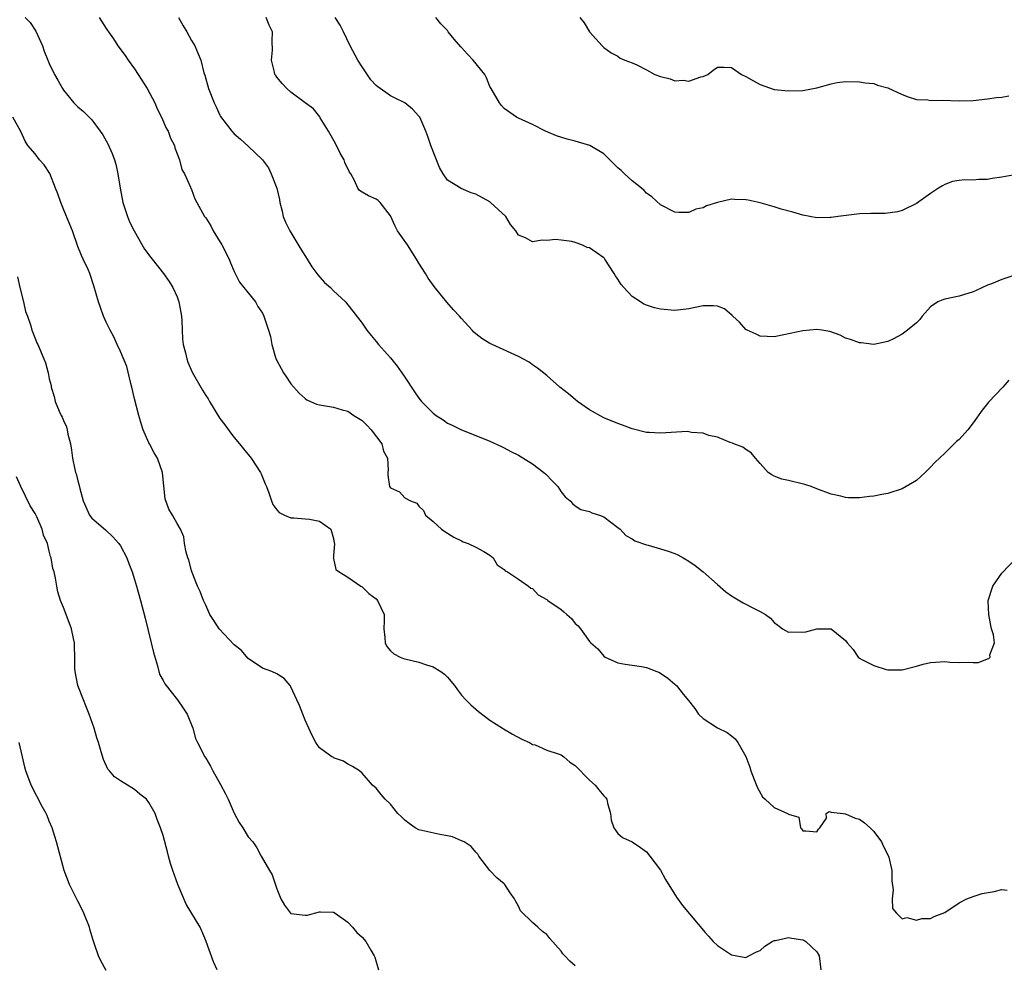
# Model space of a CAD drawing. Units: inches. Extents: x 2628000 to 2631000, y 1479000 to 1482000.
# Drawn here: x 2628209 to 2628347, y 1481652 to 1481785 of the extents above; entities that cross this region are included whole.
import ezdxf

# ---------------------------------------------------------------- set-up
doc = ezdxf.new("R2010")
doc.units = ezdxf.units.IN
doc.header["$MEASUREMENT"] = 0
doc.layers.add('LD26281479_2ft', color=204, linetype='Continuous')

msp = doc.modelspace()

# ---------------------------------------------------------------- linework, layer by layer
at = {"layer": 'LD26281479_2ft'}
for points, elevation in [([(2628209.6, 1481785), (2628210.3, 1481784.3), (2628211.1, 1481783.1), (2628212.02, 1481781), (2628212.29, 1481780.29), (2628212.8, 1481779), (2628213, 1481778.56), (2628213.73, 1481777), (2628214.21, 1481776.21), (2628214.85, 1481775), (2628215, 1481774.77), (2628216.47, 1481773), (2628217, 1481772.45), (2628217.79, 1481771.79), (2628219, 1481770.59), (2628220.17, 1481769), (2628220.51, 1481768.51), (2628221.24, 1481767.24), (2628221.86, 1481765.86), (2628222.18, 1481765), (2628222.35, 1481764.35), (2628222.65, 1481763), (2628222.95, 1481761), (2628223.35, 1481759), (2628224.01, 1481757), (2628224.28, 1481756.28), (2628224.92, 1481755), (2628226.39, 1481752.39), (2628227.26, 1481751.26), (2628227.49, 1481751), (2628229.06, 1481749), (2628229.85, 1481747.85), (2628230.37, 1481747), (2628231, 1481745.7), (2628231.24, 1481745), (2628231.51, 1481743.51), (2628231.58, 1481743), (2628231.64, 1481742.36), (2628231.74, 1481739.74), (2628231.85, 1481739), (2628232.17, 1481737.83), (2628232.34, 1481737), (2628232.5, 1481736.5), (2628233.12, 1481735.12), (2628234.57, 1481732.57), (2628235, 1481731.84), (2628235.35, 1481731.35), (2628235.55, 1481731), (2628237, 1481728.57), (2628237.68, 1481727.68), (2628238.52, 1481726.52), (2628239, 1481725.89), (2628239.76, 1481725), (2628240.31, 1481724.31), (2628241.39, 1481723), (2628242.7, 1481721), (2628242.8, 1481720.8), (2628243.37, 1481719.37), (2628243.54, 1481719), (2628243.87, 1481718.13), (2628244.26, 1481717), (2628244.47, 1481716.47), (2628245, 1481715.75), (2628245.35, 1481715.35), (2628246.11, 1481715), (2628247, 1481714.61), (2628247.38, 1481714.62), (2628249, 1481714.48), (2628249.6, 1481714.4), (2628251, 1481714.14), (2628252.63, 1481713), (2628253, 1481711.69), (2628253.09, 1481711.09), (2628253.11, 1481711), (2628253, 1481709.28), (2628252.97, 1481709.03), (2628252.94, 1481708.94), (2628253, 1481708.87), (2628253.33, 1481707.33), (2628253.79, 1481707), (2628255, 1481706.24), (2628256.82, 1481705), (2628257, 1481704.9), (2628257.96, 1481703.96), (2628259, 1481703.2), (2628259.18, 1481703), (2628260.09, 1481701), (2628260.13, 1481700.13), (2628260.08, 1481699), (2628260.21, 1481697.79), (2628260.25, 1481697), (2628260.49, 1481696.49), (2628261, 1481695.88), (2628261.46, 1481695.46), (2628262.36, 1481695), (2628262.82, 1481694.82), (2628263, 1481694.76), (2628265, 1481694.29), (2628266.08, 1481693.92), (2628267, 1481693.66), (2628268.09, 1481693), (2628268.61, 1481692.61), (2628269, 1481692.21), (2628270.02, 1481691), (2628270.41, 1481690.41), (2628271, 1481689.66), (2628271.6, 1481689), (2628272.29, 1481688.29), (2628273, 1481687.7), (2628273.37, 1481687.37), (2628275, 1481686.12), (2628276.77, 1481685), (2628276.9, 1481684.9), (2628278.15, 1481684.15), (2628279.48, 1481683.48), (2628280.55, 1481683), (2628281, 1481682.73), (2628281.35, 1481682.65), (2628283, 1481681.94), (2628284.58, 1481681.42), (2628285, 1481681.24), (2628285.37, 1481681), (2628286.24, 1481680.24), (2628287, 1481679.77), (2628289, 1481677.69), (2628289.79, 1481677), (2628290.32, 1481676.32), (2628291, 1481675.51), (2628291.25, 1481675.25), (2628291.42, 1481675), (2628291.54, 1481674.46), (2628291.94, 1481673), (2628292.07, 1481672.07), (2628292.43, 1481671), (2628293, 1481670.2), (2628293.65, 1481669.65), (2628295, 1481669.04), (2628296.2, 1481668.2), (2628297, 1481667.61), (2628297.51, 1481667), (2628299, 1481665.01), (2628299.71, 1481663.71), (2628301.23, 1481661.23), (2628302.08, 1481660.08), (2628305.28, 1481656.27), (2628305.73, 1481655.73), (2628306.41, 1481655), (2628307, 1481654.44), (2628309, 1481653.1), (2628311, 1481652.75), (2628311.42, 1481653), (2628312.48, 1481653.52), (2628313, 1481653.73), (2628313.65, 1481654.35), (2628314.69, 1481655), (2628315, 1481655.15), (2628315.15, 1481655.15), (2628317, 1481655.55), (2628317.47, 1481655.47), (2628319, 1481655.25), (2628319.18, 1481655.18), (2628319.46, 1481655), (2628321, 1481653.54), (2628321.32, 1481653), (2628321.54, 1481651)], 10540), ([(2628220.01, 1481785), (2628221, 1481783.48), (2628221.2, 1481783.2), (2628221.31, 1481783), (2628222.02, 1481782.02), (2628222.66, 1481781), (2628223.67, 1481779.67), (2628224.08, 1481779), (2628225, 1481777.77), (2628225.51, 1481777), (2628226.78, 1481775), (2628227.83, 1481773), (2628228.15, 1481772.15), (2628228.79, 1481771), (2628229.45, 1481769.45), (2628229.71, 1481769), (2628230.05, 1481768.05), (2628230.59, 1481767), (2628230.67, 1481766.67), (2628231.31, 1481765), (2628231.64, 1481763.64), (2628232, 1481763), (2628232.86, 1481761.14), (2628232.93, 1481760.93), (2628233, 1481760.79), (2628233.48, 1481759.48), (2628233.77, 1481759), (2628234.84, 1481757), (2628235, 1481756.8), (2628235.71, 1481755.71), (2628236.03, 1481755), (2628237.28, 1481753), (2628238.31, 1481751), (2628238.48, 1481750.48), (2628239, 1481749.25), (2628239.76, 1481747.76), (2628241, 1481746.25), (2628241.99, 1481745), (2628242.35, 1481744.35), (2628243, 1481743.4), (2628243.2, 1481743), (2628243.83, 1481741), (2628244.12, 1481740.12), (2628244.31, 1481739), (2628244.81, 1481737.19), (2628244.88, 1481737), (2628245, 1481736.75), (2628245.62, 1481735.62), (2628245.93, 1481735), (2628246.38, 1481734.38), (2628247, 1481733.47), (2628248.17, 1481732.17), (2628249, 1481731.39), (2628249.23, 1481731.23), (2628249.76, 1481731), (2628250.58, 1481730.58), (2628251, 1481730.49), (2628251.58, 1481730.42), (2628253, 1481730.16), (2628254.19, 1481729.81), (2628255, 1481729.6), (2628255.85, 1481729), (2628256.57, 1481728.57), (2628257, 1481728.29), (2628257.67, 1481727.67), (2628258.27, 1481727), (2628259.79, 1481725), (2628260.01, 1481724.01), (2628260.57, 1481723), (2628260.69, 1481721.31), (2628260.61, 1481721), (2628260.61, 1481720.61), (2628260.88, 1481719), (2628261, 1481718.82), (2628262.28, 1481718.28), (2628263, 1481717.42), (2628263.8, 1481717), (2628264.69, 1481716.69), (2628265, 1481716.23), (2628265.63, 1481715.63), (2628265.95, 1481715), (2628267, 1481714.1), (2628268.17, 1481713), (2628268.67, 1481712.67), (2628269.91, 1481711.91), (2628271, 1481711.39), (2628271.25, 1481711.25), (2628271.95, 1481711), (2628273, 1481710.5), (2628274.15, 1481709.85), (2628275, 1481709.34), (2628275.44, 1481709), (2628276, 1481708), (2628277, 1481707.35), (2628277.14, 1481707.14), (2628277.47, 1481707), (2628279, 1481705.98), (2628280.42, 1481705), (2628280.73, 1481704.73), (2628281, 1481704.66), (2628281.77, 1481703.77), (2628283, 1481703.11), (2628283.12, 1481703), (2628285, 1481701.7), (2628285.4, 1481701.4), (2628285.79, 1481701), (2628286.45, 1481700.45), (2628287, 1481699.76), (2628287.41, 1481699.41), (2628287.72, 1481699), (2628289, 1481697.22), (2628289.21, 1481697), (2628290.16, 1481696.16), (2628291, 1481695.13), (2628291.21, 1481695), (2628293, 1481694.19), (2628294.01, 1481694.01), (2628295, 1481693.9), (2628296.33, 1481693.67), (2628297, 1481693.54), (2628298.47, 1481693), (2628298.83, 1481692.83), (2628300.03, 1481692.03), (2628301, 1481691.21), (2628301.12, 1481691.12), (2628301.25, 1481691), (2628302.2, 1481689.8), (2628302.92, 1481688.92), (2628303.8, 1481687.8), (2628304.35, 1481687), (2628305, 1481686.38), (2628307, 1481685.08), (2628308.38, 1481684.38), (2628309, 1481683.94), (2628309.5, 1481683.5), (2628309.88, 1481683), (2628311, 1481681.04), (2628311.54, 1481679.54), (2628311.72, 1481679), (2628312.19, 1481677.81), (2628312.62, 1481676.62), (2628313.35, 1481675.35), (2628313.7, 1481675), (2628315, 1481673.87), (2628316.88, 1481673), (2628316.96, 1481672.96), (2628317, 1481672.89), (2628318.47, 1481672.47), (2628318.71, 1481671), (2628318.84, 1481670.84), (2628319, 1481670.56), (2628319.45, 1481670.55), (2628321, 1481670.44), (2628321.2, 1481670.8), (2628321.41, 1481671), (2628322.37, 1481672.37), (2628322.29, 1481673), (2628322.72, 1481673.28), (2628323, 1481673.19), (2628324.7, 1481673), (2628324.96, 1481672.96), (2628325, 1481672.98), (2628326.36, 1481672.36), (2628327, 1481672.22), (2628327.69, 1481671.69), (2628328.49, 1481671), (2628329, 1481670.46), (2628330.09, 1481669), (2628330.35, 1481668.35), (2628331.08, 1481667), (2628331.12, 1481666.88), (2628331.56, 1481665), (2628331.52, 1481663.52), (2628331.74, 1481662.26), (2628331.58, 1481661), (2628331.65, 1481659.65), (2628332.19, 1481659), (2628333, 1481658.19), (2628333.64, 1481658.36), (2628335, 1481657.99), (2628335.75, 1481658.25), (2628337, 1481658.23), (2628337.5, 1481658.5), (2628339, 1481659.06), (2628341, 1481660.45), (2628342.09, 1481661), (2628343, 1481661.34), (2628344.27, 1481661.73), (2628345.95, 1481662.05), (2628347, 1481662.29), (2628347.78, 1481662.22)], 10538), ([(2628231.19, 1481785), (2628231.83, 1481783.83), (2628232.37, 1481783), (2628233, 1481781.79), (2628233.48, 1481781), (2628233.92, 1481779.92), (2628234.31, 1481779), (2628234.76, 1481777.24), (2628234.89, 1481776.89), (2628235.38, 1481775), (2628236.17, 1481773), (2628236.46, 1481772.46), (2628237, 1481771.28), (2628237.1, 1481771.1), (2628238.67, 1481769), (2628239, 1481768.62), (2628239.91, 1481767.91), (2628241, 1481766.91), (2628243, 1481765), (2628243.85, 1481763.85), (2628244.23, 1481763), (2628244.99, 1481760.99), (2628245.39, 1481759.39), (2628245.43, 1481759), (2628245.75, 1481757.75), (2628245.92, 1481757), (2628246.22, 1481756.22), (2628246.82, 1481755), (2628248.4, 1481752.4), (2628249.29, 1481751), (2628249.93, 1481749.93), (2628250.65, 1481749), (2628250.78, 1481748.78), (2628251.72, 1481747.72), (2628252.58, 1481747), (2628253, 1481746.56), (2628254.66, 1481745), (2628255, 1481744.59), (2628255.71, 1481743.71), (2628257, 1481741.98), (2628257.68, 1481741), (2628258.26, 1481740.26), (2628259, 1481739.41), (2628259.32, 1481739), (2628261, 1481737.14), (2628261.96, 1481735.96), (2628262.62, 1481735), (2628263, 1481734.39), (2628264.36, 1481732.36), (2628265, 1481731.43), (2628265.37, 1481731), (2628267, 1481729.32), (2628267.42, 1481729), (2628268.4, 1481728.4), (2628269, 1481727.95), (2628269.66, 1481727.66), (2628271, 1481726.97), (2628273, 1481726.21), (2628275, 1481725.4), (2628276.63, 1481724.63), (2628277, 1481724.46), (2628277.93, 1481723.93), (2628279, 1481723.41), (2628281, 1481722.19), (2628282.59, 1481721), (2628282.81, 1481720.81), (2628283.79, 1481719.79), (2628284.53, 1481719), (2628285, 1481718.29), (2628285.57, 1481717.57), (2628286.27, 1481717), (2628286.61, 1481716.61), (2628287, 1481716.32), (2628287.8, 1481715.8), (2628289, 1481715.48), (2628289.31, 1481715.31), (2628290.39, 1481715), (2628291, 1481714.76), (2628293, 1481713.26), (2628293.31, 1481713), (2628294.12, 1481712.12), (2628295, 1481711.64), (2628295.37, 1481711.37), (2628297, 1481710.79), (2628297.26, 1481710.74), (2628299, 1481710.24), (2628300.09, 1481709.91), (2628301, 1481709.6), (2628301.42, 1481709.42), (2628302.2, 1481709), (2628303, 1481708.53), (2628303.89, 1481707.89), (2628305.01, 1481707.01), (2628307, 1481705.22), (2628308.18, 1481704.18), (2628309, 1481703.61), (2628310.64, 1481702.64), (2628312.16, 1481701.84), (2628313, 1481701.45), (2628313.75, 1481701), (2628314.47, 1481700.47), (2628315, 1481699.87), (2628315.5, 1481699.5), (2628316.14, 1481699), (2628317, 1481698.51), (2628317.45, 1481698.55), (2628319, 1481698.51), (2628319.43, 1481698.57), (2628321, 1481698.99), (2628323, 1481699), (2628325, 1481697.33), (2628325.26, 1481697), (2628326.08, 1481696.08), (2628326.82, 1481695), (2628327, 1481694.86), (2628327.33, 1481694.67), (2628329, 1481693.83), (2628330.74, 1481693.26), (2628331, 1481693.22), (2628332.77, 1481693.23), (2628333, 1481693.24), (2628335, 1481693.76), (2628335.96, 1481694.04), (2628337, 1481694.25), (2628337.69, 1481694.31), (2628339, 1481694.39), (2628339.69, 1481694.31), (2628341, 1481694.24), (2628342.31, 1481694.31), (2628343, 1481694.23), (2628343.73, 1481694.27), (2628345, 1481694.78), (2628345.18, 1481694.82), (2628345.37, 1481695), (2628345.34, 1481695.34), (2628345.98, 1481697), (2628345.86, 1481698.14), (2628345.57, 1481699), (2628345.45, 1481699.45), (2628345.2, 1481701), (2628345.1, 1481702.9), (2628345.1, 1481703), (2628345.74, 1481705), (2628347, 1481706.8), (2628349.08, 1481709)], 10536), ([(2628348.01, 1481733.99), (2628347.18, 1481733), (2628345.13, 1481730.87), (2628345, 1481730.68), (2628344.23, 1481729.77), (2628343, 1481727.96), (2628342.23, 1481727), (2628341, 1481725.65), (2628340.65, 1481725.35), (2628340.31, 1481725), (2628339, 1481723.72), (2628337.6, 1481722.4), (2628337, 1481721.73), (2628336.23, 1481721), (2628335, 1481719.88), (2628333, 1481718.71), (2628331, 1481718.05), (2628330.11, 1481717.89), (2628329, 1481717.67), (2628328.39, 1481717.61), (2628327, 1481717.42), (2628325.44, 1481717.44), (2628325, 1481717.47), (2628324.36, 1481717.64), (2628323, 1481717.92), (2628321, 1481718.7), (2628320.18, 1481719), (2628319.3, 1481719.3), (2628317, 1481719.87), (2628316.07, 1481720.07), (2628315, 1481720.47), (2628314.64, 1481720.64), (2628314.15, 1481721), (2628313, 1481722.26), (2628312.36, 1481723), (2628311.75, 1481723.75), (2628311, 1481724.23), (2628310.57, 1481724.57), (2628309.32, 1481725), (2628309.11, 1481725.11), (2628308.79, 1481725.21), (2628307, 1481725.95), (2628305.81, 1481726.19), (2628305, 1481726.51), (2628303.37, 1481726.63), (2628303, 1481726.73), (2628302.75, 1481726.75), (2628299, 1481726.5), (2628297.38, 1481726.62), (2628297, 1481726.62), (2628295, 1481727.15), (2628293.66, 1481727.66), (2628293, 1481727.88), (2628291, 1481728.69), (2628289, 1481729.79), (2628287.31, 1481731), (2628287, 1481731.24), (2628286.04, 1481732.04), (2628284.83, 1481733), (2628283, 1481734.62), (2628281.69, 1481735.69), (2628281, 1481736.14), (2628280.5, 1481736.49), (2628279, 1481737.31), (2628275.31, 1481739), (2628275, 1481739.16), (2628273.85, 1481739.85), (2628273, 1481740.51), (2628272.74, 1481740.74), (2628272.49, 1481741), (2628271, 1481742.64), (2628270.71, 1481743), (2628269.86, 1481743.86), (2628268.95, 1481744.95), (2628267.15, 1481747.15), (2628266.31, 1481748.31), (2628265.93, 1481749), (2628265, 1481750.42), (2628264.68, 1481751), (2628263.4, 1481753), (2628261.99, 1481755), (2628261.65, 1481755.65), (2628261, 1481757.11), (2628259.53, 1481759), (2628259.27, 1481759.27), (2628259, 1481759.43), (2628257.93, 1481759.93), (2628257, 1481760.42), (2628256.65, 1481760.65), (2628256.43, 1481761), (2628255.94, 1481762.06), (2628255.41, 1481763), (2628255.25, 1481763.25), (2628254.6, 1481764.6), (2628254.49, 1481765), (2628253.91, 1481765.91), (2628253.27, 1481767.27), (2628252.29, 1481769), (2628251.13, 1481770.87), (2628251.04, 1481771.04), (2628250.15, 1481772.15), (2628249, 1481773.02), (2628247, 1481774.5), (2628246.41, 1481775), (2628245.74, 1481775.74), (2628245, 1481776.63), (2628244.85, 1481776.85), (2628244.75, 1481777), (2628244.66, 1481777.34), (2628244.25, 1481779), (2628244.41, 1481780.41), (2628244.33, 1481781.67), (2628244.42, 1481783), (2628243.93, 1481783.93), (2628243.53, 1481785)], 10534), ([(2628349.52, 1481749), (2628347, 1481748.16), (2628345.54, 1481747.54), (2628345, 1481747.33), (2628343.39, 1481746.61), (2628343, 1481746.41), (2628341, 1481745.78), (2628339, 1481745.38), (2628338.71, 1481745.29), (2628338.03, 1481745), (2628337, 1481744.31), (2628335.82, 1481743), (2628335.49, 1481742.51), (2628335, 1481742.03), (2628333.74, 1481741), (2628333, 1481740.45), (2628331.79, 1481739.79), (2628331, 1481739.4), (2628329, 1481738.98), (2628327.23, 1481739.23), (2628327, 1481739.22), (2628325.72, 1481739.72), (2628325, 1481739.91), (2628324.29, 1481740.29), (2628322.82, 1481740.82), (2628321.68, 1481741), (2628321, 1481741.09), (2628319, 1481740.91), (2628316.35, 1481740.35), (2628315, 1481740.1), (2628313, 1481740.19), (2628312.45, 1481740.45), (2628311.2, 1481741), (2628311, 1481741.13), (2628310.12, 1481742.12), (2628309.16, 1481743), (2628309.09, 1481743.09), (2628308, 1481744), (2628307, 1481744.41), (2628306.46, 1481744.46), (2628305, 1481744.45), (2628303, 1481744.03), (2628301, 1481743.78), (2628299, 1481743.95), (2628298.16, 1481744.16), (2628297, 1481744.52), (2628296.66, 1481744.66), (2628296.17, 1481745), (2628295, 1481745.73), (2628293.82, 1481747), (2628293.44, 1481747.44), (2628293, 1481748.18), (2628292.66, 1481748.66), (2628292.49, 1481749), (2628291.18, 1481751), (2628291.1, 1481751.1), (2628291, 1481751.2), (2628289.92, 1481751.92), (2628289, 1481752.59), (2628288.66, 1481752.66), (2628287.91, 1481753), (2628287, 1481753.35), (2628286.5, 1481753.5), (2628285, 1481753.69), (2628284.24, 1481753.76), (2628283, 1481753.62), (2628282.34, 1481753.66), (2628281, 1481753.44), (2628280, 1481754), (2628279, 1481754.37), (2628278.66, 1481755), (2628277.88, 1481755.88), (2628277.22, 1481757), (2628275.07, 1481759), (2628275, 1481759.05), (2628273, 1481760.14), (2628272.35, 1481760.35), (2628270.93, 1481760.93), (2628269, 1481762.11), (2628268.41, 1481763), (2628267.9, 1481763.9), (2628266.67, 1481767), (2628266.27, 1481768.27), (2628265.98, 1481769), (2628265.11, 1481771), (2628265, 1481771.14), (2628264.09, 1481772.09), (2628263.03, 1481773), (2628261.64, 1481773.64), (2628261, 1481773.99), (2628259.24, 1481775.24), (2628259, 1481775.45), (2628258.24, 1481776.24), (2628257, 1481778.07), (2628256.41, 1481779), (2628255.33, 1481781), (2628254.38, 1481783), (2628253.91, 1481783.91), (2628253.24, 1481785)], 10532), ([(2628349.07, 1481762.93), (2628347, 1481762.52), (2628345.66, 1481762.34), (2628345, 1481762.21), (2628343.79, 1481762.21), (2628343, 1481762.12), (2628341.82, 1481762.18), (2628341, 1481762.07), (2628340.08, 1481761.92), (2628339, 1481761.5), (2628338.66, 1481761.34), (2628338.1, 1481761), (2628337, 1481760.26), (2628335, 1481758.86), (2628333, 1481757.87), (2628332.33, 1481757.67), (2628330.59, 1481757.41), (2628329, 1481757.44), (2628328.59, 1481757.41), (2628327, 1481757.38), (2628323.97, 1481757), (2628323, 1481756.85), (2628322.86, 1481756.86), (2628321, 1481756.84), (2628319, 1481757.19), (2628317.61, 1481757.61), (2628315.95, 1481758.05), (2628315, 1481758.37), (2628313, 1481758.94), (2628311.32, 1481759.32), (2628311, 1481759.37), (2628309.41, 1481759.41), (2628309, 1481759.44), (2628307, 1481759), (2628305.47, 1481758.53), (2628305, 1481758.25), (2628303.98, 1481758.02), (2628303, 1481757.57), (2628301.57, 1481757.57), (2628301, 1481757.61), (2628299, 1481758.66), (2628297.76, 1481759.76), (2628297, 1481760.31), (2628296.67, 1481760.67), (2628296.3, 1481761), (2628295, 1481762.01), (2628293.92, 1481763), (2628293.46, 1481763.46), (2628293, 1481763.86), (2628291.88, 1481765), (2628291, 1481765.81), (2628289.05, 1481767), (2628287.47, 1481767.47), (2628287, 1481767.62), (2628285.87, 1481767.87), (2628284.36, 1481768.36), (2628282.79, 1481769), (2628281, 1481769.96), (2628279, 1481770.84), (2628278.72, 1481771), (2628277, 1481772.19), (2628276.61, 1481772.61), (2628276.32, 1481773), (2628275.15, 1481775), (2628275, 1481775.3), (2628274.51, 1481776.51), (2628274.26, 1481777), (2628272.64, 1481779), (2628271.83, 1481779.83), (2628271, 1481780.8), (2628270.89, 1481780.89), (2628269.96, 1481781.96), (2628269.11, 1481783), (2628269, 1481783.16), (2628268.1, 1481784.1), (2628267.39, 1481785)], 10530), ([(2628287.63, 1481785), (2628288.25, 1481784.25), (2628289.01, 1481783.01), (2628290.79, 1481781), (2628291, 1481780.81), (2628292.06, 1481780.06), (2628293, 1481779.59), (2628293.31, 1481779.31), (2628293.95, 1481779), (2628295, 1481778.61), (2628295.67, 1481778.33), (2628297, 1481777.64), (2628298.19, 1481777), (2628299, 1481776.69), (2628300.36, 1481776.36), (2628301, 1481776.11), (2628302.19, 1481776.19), (2628303, 1481776.03), (2628304.66, 1481776.66), (2628305, 1481776.73), (2628305.64, 1481777), (2628306.4, 1481777.6), (2628307, 1481778), (2628307.96, 1481778.04), (2628309, 1481777.97), (2628310.4, 1481777), (2628311, 1481776.73), (2628312.09, 1481776.09), (2628313, 1481775.57), (2628315, 1481774.89), (2628317, 1481774.69), (2628319, 1481774.75), (2628321, 1481775.1), (2628323, 1481775.67), (2628323.85, 1481775.85), (2628325, 1481776.02), (2628327, 1481775.96), (2628327.8, 1481775.8), (2628329, 1481775.7), (2628329.51, 1481775.51), (2628331, 1481775.12), (2628333, 1481774.18), (2628333.83, 1481773.84), (2628335, 1481773.48), (2628336.59, 1481773.41), (2628337, 1481773.35), (2628338.63, 1481773.37), (2628341, 1481773.28), (2628343, 1481773.33), (2628345, 1481773.55), (2628346.27, 1481773.73), (2628347, 1481773.82), (2628347.99, 1481774.01)], 10528), ([(2628287, 1481651.57), (2628286.25, 1481652.25), (2628285.52, 1481653), (2628285.27, 1481653.27), (2628285, 1481653.64), (2628283.41, 1481655.41), (2628283, 1481655.97), (2628282.59, 1481656.27), (2628282.41, 1481656.41), (2628281.72, 1481657), (2628281, 1481657.67), (2628279.3, 1481659.3), (2628279, 1481659.95), (2628278.64, 1481660.64), (2628278.47, 1481661), (2628277.83, 1481661.83), (2628277.1, 1481663), (2628277, 1481663.11), (2628275.95, 1481663.95), (2628274.99, 1481664.99), (2628273.45, 1481667), (2628273.29, 1481667.29), (2628273, 1481667.55), (2628272.37, 1481668.37), (2628271.35, 1481669), (2628271, 1481669.18), (2628269.72, 1481669.72), (2628269, 1481669.88), (2628267.95, 1481670.05), (2628265, 1481670.71), (2628264.46, 1481671), (2628263.61, 1481671.61), (2628263, 1481672.07), (2628262.54, 1481672.54), (2628262.05, 1481673), (2628261, 1481674.34), (2628260.26, 1481675), (2628259.7, 1481675.7), (2628259, 1481676.55), (2628258.49, 1481677), (2628257, 1481678.68), (2628256.62, 1481679), (2628255.64, 1481679.64), (2628255, 1481679.96), (2628254.39, 1481680.39), (2628253, 1481680.84), (2628252.92, 1481680.92), (2628252.77, 1481681), (2628251, 1481682.26), (2628250.5, 1481683), (2628249.99, 1481683.99), (2628249.52, 1481685), (2628249, 1481686.15), (2628248.66, 1481687), (2628248.21, 1481688.21), (2628247.83, 1481689), (2628247, 1481690.81), (2628246.87, 1481691), (2628246.02, 1481692.02), (2628245, 1481692.65), (2628244.29, 1481693), (2628243, 1481693.44), (2628241, 1481694.82), (2628239.97, 1481695.97), (2628239, 1481696.75), (2628236.91, 1481699), (2628236.14, 1481700.14), (2628235.6, 1481701), (2628235, 1481702.33), (2628234.67, 1481703), (2628234.22, 1481704.22), (2628233.86, 1481705), (2628233.1, 1481706.9), (2628233, 1481707.22), (2628232.64, 1481708.64), (2628232.48, 1481709), (2628232.23, 1481709.77), (2628232.03, 1481711), (2628231.93, 1481711.93), (2628231.47, 1481713), (2628231, 1481713.79), (2628230.34, 1481715), (2628229.81, 1481715.81), (2628229.29, 1481717.29), (2628229.09, 1481719.09), (2628228.92, 1481720.92), (2628228.91, 1481721), (2628228.24, 1481723), (2628227.74, 1481723.74), (2628227.11, 1481725), (2628227, 1481725.18), (2628226.22, 1481727), (2628225.9, 1481727.9), (2628225.6, 1481729), (2628225, 1481731.36), (2628224.63, 1481733), (2628224.49, 1481733.51), (2628223.89, 1481735.89), (2628223, 1481738.01), (2628222.53, 1481739), (2628222.09, 1481740.09), (2628221.55, 1481741), (2628221, 1481742.15), (2628220.63, 1481743), (2628220.21, 1481744.21), (2628219.9, 1481745), (2628219.27, 1481747.27), (2628218.68, 1481749), (2628218.46, 1481749.54), (2628217.78, 1481751), (2628217.51, 1481751.51), (2628217, 1481752.8), (2628216.24, 1481755), (2628215.89, 1481755.89), (2628215, 1481758.02), (2628214.73, 1481758.73), (2628214.61, 1481759), (2628214.22, 1481760.22), (2628213.88, 1481761), (2628213.06, 1481763.06), (2628212.27, 1481764.27), (2628211.64, 1481765), (2628211, 1481765.82), (2628209.98, 1481767), (2628209.6, 1481767.6), (2628208.98, 1481768.98), (2628207.88, 1481771)], 10542), ([(2628208.5, 1481748.5), (2628208.86, 1481747), (2628209.37, 1481745), (2628209.66, 1481743.66), (2628209.91, 1481743), (2628210.39, 1481741.61), (2628210.55, 1481741), (2628210.68, 1481740.68), (2628211.24, 1481739.24), (2628211.38, 1481739), (2628212.24, 1481737), (2628212.44, 1481736.44), (2628212.85, 1481735), (2628213, 1481734.17), (2628213.24, 1481733.24), (2628213.28, 1481733), (2628213.7, 1481731.7), (2628213.83, 1481731), (2628214.4, 1481729.6), (2628214.67, 1481729), (2628214.79, 1481728.79), (2628215, 1481728.29), (2628215.43, 1481727.43), (2628215.52, 1481727), (2628215.61, 1481726.39), (2628215.97, 1481725), (2628216.13, 1481724.13), (2628216.28, 1481723), (2628216.61, 1481721.39), (2628216.7, 1481721), (2628216.78, 1481720.78), (2628217, 1481719.81), (2628217.18, 1481719.18), (2628217.27, 1481718.73), (2628217.74, 1481717), (2628218.65, 1481715), (2628219, 1481714.58), (2628220.9, 1481712.9), (2628221.94, 1481711.94), (2628222.79, 1481711), (2628223, 1481710.68), (2628223.89, 1481709), (2628224.18, 1481708.18), (2628224.65, 1481707), (2628225, 1481705.95), (2628225.28, 1481705), (2628225.83, 1481703), (2628226.49, 1481700.49), (2628227.34, 1481697), (2628227.64, 1481695.64), (2628228.2, 1481693.8), (2628228.4, 1481693), (2628228.54, 1481692.54), (2628229, 1481691.7), (2628229.27, 1481691.27), (2628229.42, 1481691), (2628230.12, 1481690.12), (2628231.04, 1481689), (2628231.85, 1481687.85), (2628232.39, 1481687), (2628233.2, 1481685), (2628233.57, 1481683.57), (2628233.85, 1481683), (2628234.87, 1481681), (2628235, 1481680.81), (2628235.67, 1481679.67), (2628235.99, 1481679), (2628237.08, 1481677.08), (2628237.79, 1481675.79), (2628238.16, 1481675), (2628239, 1481673.04), (2628239.73, 1481671.73), (2628240.24, 1481671), (2628241, 1481669.7), (2628241.61, 1481669), (2628242.18, 1481668.18), (2628242.82, 1481667), (2628243.96, 1481665), (2628244.37, 1481664.37), (2628245, 1481662.4), (2628245.56, 1481661), (2628246.1, 1481660.1), (2628246.94, 1481659), (2628247, 1481658.95), (2628249, 1481658.69), (2628249.31, 1481658.69), (2628250.29, 1481659), (2628251, 1481659.18), (2628251.16, 1481659.16), (2628253, 1481659.13), (2628253.24, 1481659), (2628255, 1481657.7), (2628255.66, 1481657), (2628256.28, 1481656.27), (2628257, 1481655.62), (2628257.52, 1481655), (2628258.24, 1481653.76), (2628258.71, 1481653), (2628258.8, 1481652.8), (2628259.32, 1481651)], 10544), ([(2628236.63, 1481651), (2628236.12, 1481652.12), (2628235.08, 1481655), (2628234.54, 1481656.27), (2628234.46, 1481656.46), (2628234.2, 1481657), (2628232.25, 1481660.25), (2628231.09, 1481663), (2628230.36, 1481665), (2628230.05, 1481665.95), (2628229.75, 1481667), (2628229.61, 1481667.61), (2628229, 1481669.91), (2628228.65, 1481671), (2628228.17, 1481672.17), (2628227.9, 1481673), (2628227, 1481674.57), (2628226.66, 1481675), (2628225.73, 1481675.73), (2628225, 1481676.39), (2628224.6, 1481676.6), (2628224, 1481677), (2628223, 1481677.61), (2628222.17, 1481678.17), (2628221.48, 1481679), (2628221.25, 1481679.25), (2628220.6, 1481680.6), (2628220.3, 1481681.7), (2628219.9, 1481683), (2628219.67, 1481683.67), (2628219.29, 1481685), (2628218.59, 1481687), (2628218.15, 1481688.15), (2628217.79, 1481689), (2628217.02, 1481691), (2628216.62, 1481693), (2628216.6, 1481693.4), (2628216.59, 1481695), (2628216.56, 1481696.56), (2628216.53, 1481697), (2628216.38, 1481697.62), (2628216.11, 1481699), (2628215.35, 1481701), (2628215, 1481701.99), (2628214.58, 1481703), (2628214.21, 1481704.21), (2628214.04, 1481705), (2628213.87, 1481706.13), (2628213.66, 1481707), (2628213.48, 1481707.48), (2628213.26, 1481709), (2628213.16, 1481709.16), (2628213, 1481709.93), (2628212.74, 1481711), (2628212.17, 1481712.17), (2628212.01, 1481713), (2628211.23, 1481714.77), (2628211, 1481715.22), (2628210.31, 1481716.31), (2628209.01, 1481719), (2628208.39, 1481720.39)], 10546), ([(2628221, 1481650.93), (2628220.26, 1481652.26), (2628219.91, 1481653), (2628219.37, 1481654.63), (2628219.16, 1481655.16), (2628218.85, 1481656.27), (2628218.72, 1481656.72), (2628218.66, 1481657), (2628217.87, 1481659), (2628217.58, 1481659.58), (2628217, 1481660.69), (2628215.85, 1481663), (2628215.08, 1481665), (2628214.02, 1481669), (2628213.79, 1481669.79), (2628213.39, 1481671), (2628213, 1481671.93), (2628212.71, 1481672.71), (2628212.56, 1481673), (2628212.01, 1481673.99), (2628210.43, 1481677), (2628209.7, 1481679), (2628209.54, 1481679.54), (2628209.23, 1481681), (2628208.77, 1481683)], 10548)]:
    msp.add_lwpolyline(points, dxfattribs=dict(at, elevation=elevation))

doc.saveas('drawing.dxf')
